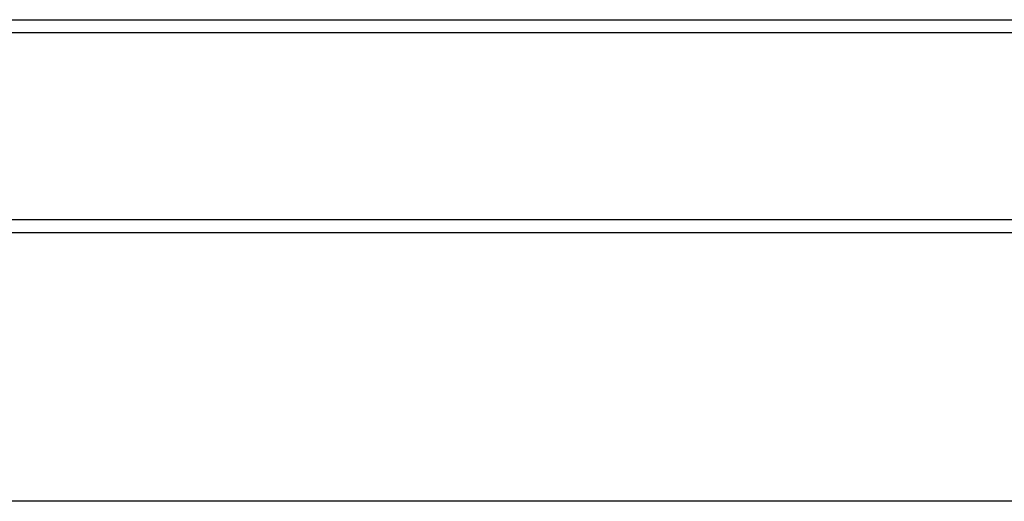
# Model space of a CAD drawing. Units: millimetres. Extents: x -51.7 to 9.3, y -10.9 to 11.3.
# Drawn here: x -35.3 to -27.1, y -5.8 to -1.8 of the extents above; entities that cross this region are included whole.
import ezdxf

# ---------------------------------------------------------------- set-up
doc = ezdxf.new("R2010")
doc.units = ezdxf.units.MM
doc.header["$LTSCALE"] = 30.734
doc.layers.add('ASSI', color=7, linetype='CONTINUOUS')
doc.layers.add('RACCORDO', color=7, linetype='CONTINUOUS')

msp = doc.modelspace()

# ---------------------------------------------------------------- linework, layer by layer
at = {"layer": 'ASSI', "color": 253, "linetype": 'CONTINUOUS'}
for p, q in [((-45.2731, -1.821), (-3.4262, -1.821)), ((-45.2726, -1.9271), (-3.4259, -1.9271)), ((-3.4122, -3.4892), (-45.2913, -3.4892)), ((-3.4118, -3.5953), (-45.2928, -3.5953)), ((-3.4118, -5.8322), (-45.2928, -5.8322))]:
    msp.add_line(p, q, dxfattribs=at)
at = {"layer": 'RACCORDO', "color": 253, "linetype": 'CONTINUOUS'}
for p, q in [((-45.2731, -1.821), (-3.4262, -1.821)), ((-45.2726, -1.9271), (-3.4259, -1.9271)), ((-3.4122, -3.4892), (-45.2913, -3.4892)), ((-3.4118, -3.5953), (-45.2928, -3.5953)), ((-3.4118, -5.8322), (-45.2928, -5.8322))]:
    msp.add_line(p, q, dxfattribs=at)

doc.saveas('drawing.dxf')
